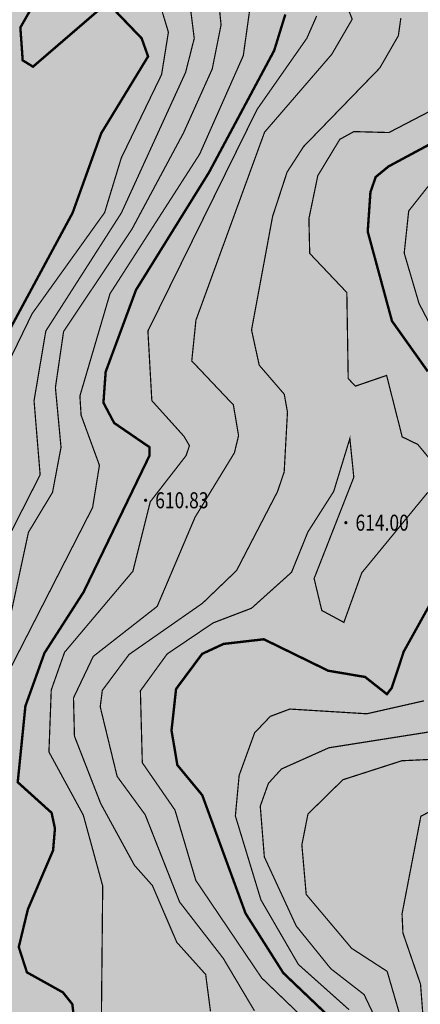
# Model space of a CAD drawing. Extents: x 262448 to 267977, y 3075730 to 3085618.
# Drawn here: x 263715 to 263765, y 3076398 to 3076521 of the extents above; entities that cross this region are included whole.
import ezdxf
from ezdxf.enums import TextEntityAlignment as Align

# ---------------------------------------------------------------- set-up
doc = ezdxf.new("R2010")
doc.units = 0
doc.layers.add('DGX', color=2, linetype='Continuous')
doc.layers.add('GCD', color=251, linetype='Continuous')
for name, color, linetype, true_color in [('着色-旱地', 7, 'Continuous', 0xffffc8), ('着色-果园', 7, 'Continuous', 0xf5d228), ('着色-水田', 7, 'Continuous', 0xffff64)]:
    doc.layers.add(name, color=color, linetype=linetype, true_color=true_color)

# ---------------------------------------------------------------- blocks, each defined once
blk = doc.blocks.new('gc200')
at = {"const_width": 0.2}
blk.add_lwpolyline([(-0.1, 0, 1), (0.1, 0, 1)], format="xyb", close=True, dxfattribs=at)

msp = doc.modelspace()

# ---------------------------------------------------------------- hatches: boundary and pattern name
at = {"layer": '着色-旱地', "ltscale": 2}
msp.add_hatch(color=256, dxfattribs=at).paths.add_polyline_path([(262755.46, 3075743.56), (263362.68, 3075881.58), (264106.13, 3076568.02), (264101.47, 3076913.05), (263949.16, 3077037.38), (263753.14, 3077053.24), (263607.35, 3077021.97), (263361.85, 3076800.44), (263411.88, 3076592.48), (263282.65, 3076364.72), (263158.1, 3076320.4), (262732.73, 3076337.15), (262571.59, 3076160.94), (262493.97, 3075912.83), (262531.18, 3075791.25)])
at = {"layer": '着色-果园', "linetype": 'Continuous'}
h = msp.add_hatch(color=256, dxfattribs=at)
h.paths.add_polyline_path([(263083.04, 3075922.55), (263079.58, 3075932.61), (263090.18, 3075950.97), (263067.26, 3075968.6), (263053.42, 3075947.18), (263032.66, 3075962.71), (263043.27, 3075975.29), (263100.01, 3075989.14), (263184.61, 3076040.57), (263218.5, 3076073.5), (263251.24, 3076099.62), (263308.06, 3076152.32), (263370.25, 3076210.76), (263409.72, 3076248.45), (263457.84, 3076306.11), (263491.08, 3076397.75), (263507.93, 3076457.2), (263507.14, 3076542.29), (263508.29, 3076570.99), (263520.47, 3076606.36), (263522.81, 3076663.88), (263534.15, 3076693.08), (263557.7, 3076733.26), (263560.44, 3076736.77), (263564.19, 3076741.85), (263577.66, 3076752.98), (263691.07, 3076809.87), (263746.43, 3076833.04), (263784.01, 3076845.14), (263902.28, 3076857.64), (263928.39, 3076844.28), (264005.37, 3076845.39), (264029.92, 3076840.09), (264025.2, 3076806.2), (264001.5, 3076783.59), (263988.2, 3076764.24), (264018.25, 3076710.61), (264037.81, 3076670.38), (264020.96, 3076665.09), (263969.12, 3076671.14), (263920.65, 3076678), (263909.59, 3076665.01), (263925.9, 3076609.78), (263895.93, 3076604.94), (263881.45, 3076603.68), (263817.15, 3076577.09), (263779.61, 3076552.68), (263786.08, 3076510.92), (263769.17, 3076487.77), (263762.94, 3076442.31), (263727.95, 3076442.31), (263684.47, 3076430.09), (263666.96, 3076401.25), (263661.79, 3076391.63), (263642.45, 3076370.08), (263603.69, 3076371.93), (263567.93, 3076302.88), (263528.26, 3076257.36), (263478.5, 3076221.95), (263440.34, 3076185.65), (263392.96, 3076159.07), (263361.46, 3076153.41), (263332.78, 3076119.73), (263351.59, 3076095.31), (263283.75, 3076061.18), (263261.55, 3076039.2), (263246.39, 3076020.5), (263234.18, 3076004.15), (263214.86, 3076004.26), (263196.19, 3075995.89), (263172.35, 3075975.62), (263150.84, 3075949.72), (263127.42, 3075939.34), (263090.64, 3075922.65)])
h.paths.add_polyline_path([(262585.37, 3075905.41), (262572.04, 3075921.02), (262572.96, 3075935.26), (262574.8, 3075948.12), (262570.2, 3075966.48), (262568.82, 3075989.44), (262571.12, 3076016.54), (262583.07, 3076042.25), (262616.16, 3076066.13), (262665.97, 3076082.46), (262682.19, 3076100.12), (262664.21, 3076133.44), (262677.55, 3076147.93), (262706.84, 3076147.06), (262717.56, 3076151.69), (262705.77, 3076173.19), (262692.08, 3076172.9), (262712.17, 3076200.58), (262734.82, 3076252.9), (262779.56, 3076240.81), (262813.38, 3076229.14), (262834.34, 3076247.09), (262858.88, 3076203.12), (262872.63, 3076145.54), (262914.07, 3076142.61), (262953.57, 3076152.36), (262989.65, 3076177.69), (263010.62, 3076219.6), (263025.52, 3076287.29), (263036.95, 3076295.32), (263056.73, 3076292.85), (263068.48, 3076278.65), (263078.68, 3076238.19), (263126.41, 3076140.68), (263156.78, 3076090.43), (263138.74, 3076064.39), (263096.15, 3076042.36), (263044.53, 3076026.84), (263003.94, 3076033.85), (262909.29, 3075993.92), (262847.09, 3075990.38), (262750.67, 3075918.73), (262733.82, 3075911.08), (262709.33, 3075911.59), (262670.54, 3075909.55), (262626.65, 3075907.51), (262601.14, 3075905.47)])
at = {"layer": '着色-水田', "ltscale": 2}
h = msp.add_hatch(color=256, dxfattribs=at)
h.paths.add_polyline_path([(264056.16, 3076950.93), (263939.55, 3076894.3), (263930.7, 3076892.63), (263889.23, 3076890.43), (263862.27, 3076908.17), (263840.96, 3076917.44), (263814.76, 3076906.04), (263786.95, 3076921.86), (263757.88, 3076938.46), (263752.55, 3076911.72), (263772.41, 3076900.25), (263797.5, 3076881.63), (263801.61, 3076875.87), (263678.84, 3076841.5), (263580.13, 3076785.27), (263582.2, 3076799.05), (263593.02, 3076855.95), (263623.6, 3076881.24), (263628.25, 3076918.53), (263676.46, 3076962.67), (263728.35, 3076965.45), (263747.15, 3076962.18), (263754.49, 3076980.73), (263775.89, 3077009.37), (263786.39, 3077015.43), (263799.28, 3077007.99), (263807.48, 3077000.83), (263809.9, 3076996.63), (263807.65, 3076974.02), (263799.32, 3076944.71), (263819.14, 3076942.07), (263839.2, 3076949.63), (263870.05, 3076946.78), (263883.57, 3076944.74), (263905.71, 3076946.33), (263930.49, 3076937.39), (263937.49, 3076952.9), (264017.26, 3076981.79)])
h.paths.add_polyline_path([(263666.96, 3076401.25), (263666.67, 3076396.32), (263719.09, 3076377.24), (263743.55, 3076392.4), (263736.96, 3076413.71), (263743.33, 3076429.49), (263776.03, 3076430.03), (263800.72, 3076407.77), (263816.72, 3076397.57), (263851.9, 3076391.59), (263854.88, 3076397.5), (263856.43, 3076398.57), (263841.22, 3076428.83), (263823.06, 3076441.34), (263835.65, 3076446.21), (263840.99, 3076446.21), (263853.52, 3076438.98), (263878.64, 3076427.5), (263890.7, 3076437.79), (263891.8, 3076451.72), (263883.6, 3076456.7), (263861, 3076474.17), (263870.12, 3076489.54), (263869.98, 3076511.85), (263871.95, 3076538.62), (263880.87, 3076559.51), (263895.75, 3076589.1), (263881.45, 3076603.68), (263817.15, 3076577.09), (263779.61, 3076552.68), (263786.08, 3076510.92), (263769.17, 3076487.77), (263762.94, 3076442.31), (263728.6, 3076441.94), (263704.86, 3076435.9), (263684.47, 3076430.09)])

# ---------------------------------------------------------------- linework, layer by layer
at = {"layer": 'DGX', "color": 251, "linetype": 'Continuous', "true_color": 0x636466, "flags": 128}
for points, const_width, elevation in [([(263710.25, 3076591.28), (263715.94, 3076572.06), (263723.3, 3076559.57), (263726.98, 3076551.22), (263740.9, 3076532.13), (263744.04, 3076525.02), (263742.89, 3076516.78), (263737.44, 3076504.48), (263726.23, 3076487.03), (263722.47, 3076474.25), (263722.62, 3076471.85), (263724.91, 3076465.59), (263724.06, 3076460.32), (263713.41, 3076439.49)], 0.15, 609), ([(263711.77, 3076576.19), (263722.14, 3076556.32), (263725.98, 3076547.17), (263737.74, 3076531.57), (263739.65, 3076525.33), (263740.11, 3076520.62), (263739.01, 3076515.12), (263735.42, 3076507.13), (263728.97, 3076495.09), (263720.43, 3076482.3), (263719.41, 3076475.31), (263720.11, 3076467.84), (263719.05, 3076462.21), (263716.04, 3076457.22), (263713.88, 3076447.18)], 0.15, 608), ([(263713.39, 3076567.08), (263721.87, 3076551.19), (263724.33, 3076545.07), (263734.31, 3076530.18), (263736, 3076525.02), (263736.76, 3076518.93), (263735.68, 3076514.69), (263727.66, 3076497.14), (263718.21, 3076482.37), (263716.74, 3076473.66), (263717.5, 3076464.4), (263713.84, 3076457.2)], 0.15, 607), ([(263714.77, 3076557.57), (263715.76, 3076551.74), (263720.84, 3076547.14), (263724.94, 3076536.12), (263731.19, 3076527.48), (263733.53, 3076519.71), (263732.68, 3076514.42), (263727.64, 3076503.99), (263725.56, 3076497.17), (263716.49, 3076484.52), (263709.38, 3076469.85)], 0.15, 606), ([(263713.99, 3076544.79), (263718.93, 3076537.28), (263719.47, 3076530.06), (263718.89, 3076527.05), (263715.03, 3076520.29), (263715.32, 3076516.19), (263716.61, 3076515.4), (263725.3, 3076522.88), (263726.6, 3076522.68), (263730.19, 3076518.94), (263730.99, 3076516.68), (263725.14, 3076507.09), (263721.56, 3076497.14), (263710.81, 3076477.19)], 0.3, 605), ([(263751.91, 3076533.16), (263756.5, 3076521.33), (263753.95, 3076516.95), (263745.55, 3076507.22), (263736.97, 3076483.72), (263736.45, 3076478.63), (263741.65, 3076473.14), (263742.3, 3076469.3), (263741.78, 3076467.15), (263736.86, 3076459.1), (263732.13, 3076447.96), (263724.14, 3076441.71), (263721.67, 3076436.52), (263721.79, 3076431.74), (263725.08, 3076423.3), (263729.29, 3076415.6), (263731.53, 3076413.08), (263734.58, 3076405.98), (263738.19, 3076401.96), (263738.79, 3076397.35)], 0.15, 612), ([(263748.14, 3076521.92), (263746.75, 3076517.42), (263738.61, 3076502.2), (263729.48, 3076487.5), (263725.69, 3076477.27), (263725.41, 3076473.41), (263726.75, 3076470.88), (263731.16, 3076467.86), (263731.16, 3076466.78), (263722.93, 3076449.75), (263718.04, 3076442.13), (263715.66, 3076435.5), (263714.7, 3076425.99), (263718.93, 3076422.17), (263719.35, 3076420.21), (263719.12, 3076417.48), (263715.97, 3076410.11), (263714.83, 3076405.39), (263715.85, 3076402.23), (263720.34, 3076399.73), (263721.52, 3076398.26), (263722.02, 3076394.25)], 0.3, 610), ([(263752.06, 3076521.74), (263750.83, 3076518.95), (263744.6, 3076510.04), (263730.97, 3076482.37), (263731.46, 3076473.67), (263735.46, 3076469.23), (263736.16, 3076468.05), (263735.74, 3076466.8), (263731.27, 3076461.04), (263729.1, 3076452.36), (263720.55, 3076442.22), (263718.89, 3076437.51), (263718.6, 3076429.77), (263722.89, 3076421.89), (263725.32, 3076413.02), (263725.15, 3076395.78)], 0.15, 611), ([(263762.58, 3076521.48), (263762.27, 3076519.27), (263759.95, 3076515.24), (263750.42, 3076505.41), (263748.36, 3076502.22), (263746.55, 3076496.68), (263743.92, 3076482.5), (263744.88, 3076478.1), (263748.01, 3076474.47), (263748.41, 3076472.24), (263748, 3076464.76), (263747.16, 3076462.29), (263742.05, 3076452.44), (263737.79, 3076448.35), (263728.6, 3076441.94), (263725.27, 3076437.46), (263725.01, 3076435.41), (263727.12, 3076426.72), (263730.63, 3076421.92), (263734.93, 3076411.02), (263740.39, 3076403.97), (263744.28, 3076397.43)], 0.15, 613), ([(263785.39, 3076516.03), (263761.05, 3076502.94), (263759.44, 3076501.62), (263758.78, 3076499.73), (263758.44, 3076494.8), (263761.47, 3076483.62), (263765.94, 3076477.33)], 0.3, 615), ([(263770.37, 3076512), (263761.09, 3076507.17), (263756.71, 3076507.29), (263754.95, 3076506.32), (263752.2, 3076501.78), (263751.09, 3076496.41), (263751.19, 3076492.07), (263755.83, 3076487.18), (263756, 3076476.43), (263756.9, 3076475.48), (263760.8, 3076476.82), (263762.75, 3076469.14), (263764.69, 3076468.2), (263766.5, 3076466.02)], 0.15, 614), ([(263767.64, 3076502.54), (263763.56, 3076497.37), (263763, 3076492.1), (263764.85, 3076485.82), (263769.92, 3076476.11)], 0.15, 616), ([(263765.96, 3076462.22), (263757.7, 3076452.16), (263755.46, 3076445.96), (263752.7, 3076447.45), (263751.74, 3076451.44), (263756.7, 3076464.09), (263756.21, 3076468.94), (263754.19, 3076462.33), (263750.96, 3076457.25), (263748.92, 3076452.22), (263743.92, 3076447.73), (263739.13, 3076445.9), (263733.38, 3076442.02), (263730.03, 3076437.41), (263730.27, 3076428.42), (263734.35, 3076422.51), (263736.96, 3076413.71), (263745.18, 3076401.54), (263751.18, 3076395.77)], 0.15, 614), ([(263766.82, 3076449.29), (263762.94, 3076442.31), (263761.44, 3076437.77), (263760.84, 3076436.99), (263758.11, 3076439.14), (263753.5, 3076439.92), (263745.46, 3076443.85), (263740.43, 3076443.27), (263737.75, 3076442.03), (263734.49, 3076437.64), (263733.92, 3076432.46), (263734.65, 3076428.13), (263737.76, 3076424.37), (263743.17, 3076409.6), (263747.89, 3076402.15), (263753.33, 3076396.96)], 0.3, 615), ([(263765.48, 3076436.16), (263758.33, 3076434.54), (263748.71, 3076435.13), (263746.27, 3076434.22), (263744.3, 3076432.15), (263742.37, 3076426.84), (263741.9, 3076421.77), (263745.09, 3076411.29), (263749.77, 3076403.22), (263756.12, 3076397.55)], 0.15, 616), ([(263769.68, 3076432.83), (263753.58, 3076430.29), (263747.66, 3076427.64), (263746.03, 3076425.85), (263745.01, 3076423), (263745.52, 3076416.65), (263749.5, 3076408.03), (263753.82, 3076402.69), (263757.99, 3076399.45), (263761.15, 3076392.8)], 0.15, 617), ([(263767.85, 3076428.91), (263762.71, 3076428.67), (263755.34, 3076426.3), (263750.97, 3076422.01), (263750.21, 3076418.16), (263750.75, 3076411.97), (263756.43, 3076405.23), (263760.87, 3076402.35), (263763.08, 3076394.75)], 0.15, 618), ([(263770.47, 3076424.49), (263765.08, 3076421.74), (263762.73, 3076409.54), (263762.84, 3076407.14), (263765.04, 3076400.75), (263767.08, 3076374.24)], 0.15, 619)]:
    msp.add_lwpolyline(points, dxfattribs=dict(at, const_width=const_width, elevation=elevation))

# ---------------------------------------------------------------- block references
at = {"layer": 'GCD', "color": 251, "true_color": 0x636466}
ref = msp.add_blockref('gc200', (263730.68, 3076461.22, 610.83), dxfattribs=at)
ref.add_attrib('height', '610.83', dxfattribs={"height": 2, "width": 0.8}).set_placement((263731.88, 3076461.22, 610.83), align=Align.MIDDLE_LEFT)
ref = msp.add_blockref('gc200', (263755.71, 3076458.42, 614), dxfattribs=at)
ref.add_attrib('height', '614.00', dxfattribs={"height": 2, "width": 0.8}).set_placement((263756.91, 3076458.42, 614), align=Align.MIDDLE_LEFT)

doc.saveas('drawing.dxf')
